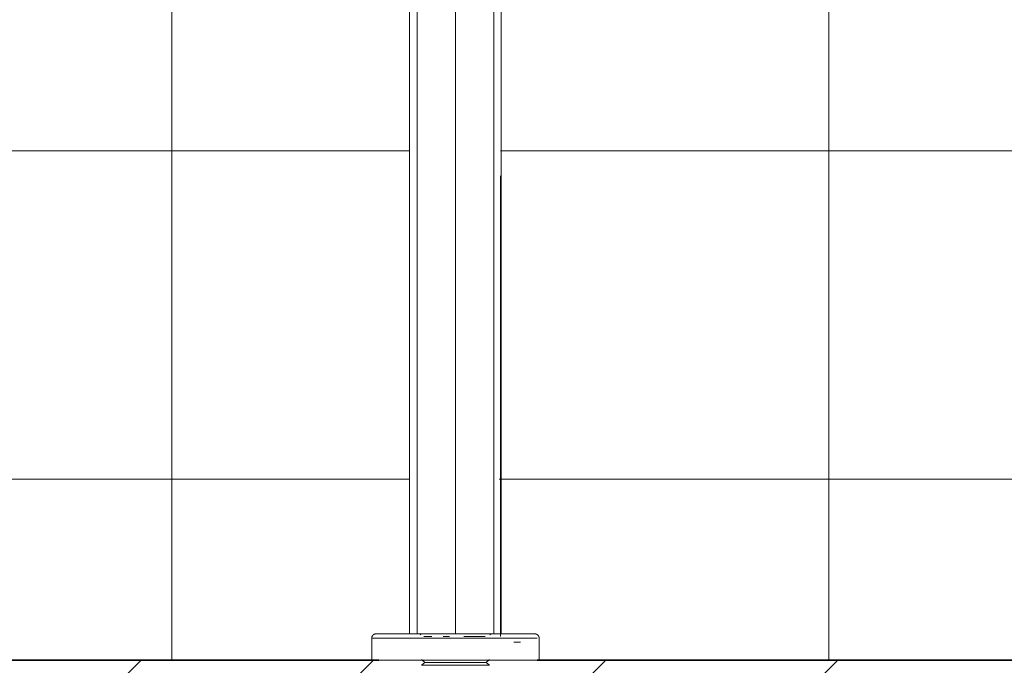
# Model space of a CAD drawing. Units: metres. Extents: x -3 to 228, y -17 to 9.
# Drawn here: x 64 to 64, y -15 to -15 of the extents above; entities that cross this region are included whole.
import ezdxf

# ---------------------------------------------------------------- set-up
doc = ezdxf.new("R2010")
doc.units = ezdxf.units.M
for name, color, linetype, lineweight in [('CS-CORTE', 4, 'Continuous', 35), ('CS-INSTAL', 1, 'Continuous', 9), ('CS-SOLID 252-1', 252, 'Continuous', 9), ('CS-SOLID PL', 1, 'Continuous', 9), ('Importaciones en familias', 7, 'Continuous', 9)]:
    doc.layers.add(name, color=color, linetype=linetype, lineweight=lineweight)

# ---------------------------------------------------------------- blocks, each defined once
blk = doc.blocks.new('URREA-RIO-2211B1 - 2211B-Bloque_dwg-1600733-PLANTA BAJA ARQUITECTONICA PERMISOS')
at = {"layer": 'Importaciones en familias'}
for p, q in [((-0.02548066983668665, 0.007236510233627706), (-0.02548066983668665, 0.000509613396747767)), ((0.02548066983666066, 0.0005096133967456012), (0.02548066983666066, 0.007236510233627706))]:
    blk.add_line(p, q, dxfattribs=at)
at = {"layer": 'Importaciones en familias', "flags": 128}
for points in [[(-0.02425352008162069, -0.0007676309191964663), (-0.02430455534322979, -0.0007645651236624644), (-0.02435542718294984, -0.0007594609143050889), (-0.02440605421669325, -0.0007523264567719707), (-0.02445635545200216, -0.0007431731646710717), (-0.02450625041762867, -0.000732015681322207), (-0.02455565929227902, -0.0007188718563129726), (-0.02460450303228802, -0.0007037627169630298), (-0.02465270349808923, -0.0006867124346685955), (-0.02470018357922548, -0.0006677482862484169), (-0.02474686731768747, -0.0006469006102912318), (-0.02479268002946335, -0.000624202758634658), (-0.02483754842397475, -0.0005996910429971707), (-0.02488140072137286, -0.0005734046768909423), (-0.02492416676733104, -0.0005453857129043456), (-0.02496577814529917, -0.0005156789753909323), (-0.02500616828594683, -0.0004843319888031203), (-0.02504527257366982, -0.0004513949016272761), (-0.02508302844994763, -0.000416920406180077), (-0.0251193755134307, -0.0003809636542986425), (-0.02515425561657115, -0.0003435821691106867), (-0.02518761295864972, -0.0003048357530276292), (-0.02521939417503002, -0.0002647863920429643), (-0.02524954842254475, -0.0002234981565936096), (-0.02527802746083639, -0.0001810370990470403), (-0.02530478572950928, -0.000137471148037281), (-0.02532978042104988, -9.286999979269127e-05), (-0.02535297154928134, -4.730500663746966e-05), (-0.02537432201334794, -8.490628401318645e-07), (-0.02539379765705185, 4.642351199828454e-05), (-0.02541136732353363, 9.443709184736236e-05), (-0.02542700290505809, 0.0001431148652143918), (-0.02544067938804427, 0.0001923789580519554), (-0.02545237489302755, 0.0002421505583201338), (-0.02546207070970122, 0.0002923500420690573), (-0.02546975132682097, 0.0003428971008425549), (-0.02547540445704584, 0.0003937108701213561), (-0.0254790210565641, 0.0004447100587213811), (-0.0254805953395907, 0.000495813078817929), (-0.02548066983668665, 0.000509613396747767)], [(0.02548066983666066, 0.0005096133967456012), (0.02547964735956713, 0.0004584963587802975), (0.02547658156403096, 0.0004074610971690277), (0.02547147735467358, 0.0003565892574489794), (0.0254643428971448, 0.0003059622237055692), (0.02545518960504174, 0.0002556609883944873), (0.0254440321216907, 0.0002057660227658175), (0.02543088829668363, 0.0001563571481176325), (0.02541577915733369, 0.000107513408110799), (0.02539872887503709, 5.93129423074231e-05), (0.02537976472661475, 1.183286117333182e-05), (0.02535891705066406, -3.485087729297903e-05), (0.02533621919900315, -8.066358906453388e-05), (0.0253117074833635, -0.0001255319835780995), (0.02528542111726161, -0.0001693842809762089), (0.02525740215327068, -0.0002121503269322261), (0.02522769541576159, -0.000253761704900353), (0.02519634842917378, -0.0002941518455501807), (0.02516341134199794, -0.00033325613327317), (0.02512893684654857, -0.0003710120095488151), (0.0250929800946693, -0.000407359073031887), (0.02505559860948351, -0.0004422391761766676), (0.02501685219339829, -0.0004755965182509044), (0.02497680283241363, -0.0005073777346312), (0.02493551459696211, -0.0005375319821481014), (0.0248930535394177, -0.0005660110204375769), (0.02484948758840794, -0.0005927692891126242), (0.02480488644016335, -0.0006177639806553885), (0.02475932144700813, -0.0006409551088868512), (0.02471286550320863, -0.000662305572949117), (0.02466559292837021, -0.0006817812166573618), (0.02461757934852547, -0.0006993508831348095), (0.02456890157515627, -0.0007149864646636047), (0.02451963748231871, -0.0007286629476476208), (0.02446986588204836, -0.0007403584526330633), (0.02441966639830161, -0.0007500542693045703), (0.02436911933952811, -0.0007577348864264878), (0.02431830557024714, -0.000763388016647025), (0.02426730638164928, -0.0007670046161674521), (0.02421620336155273, -0.0007685788991962113)], [(-0.02367032361159107, -0.0007686533962900001), (-0.02385321558831984, -0.0007686533962900001), (-0.02399794750851516, -0.0007686533962900001), (-0.02410428783198977, -0.0007686533962900001), (-0.0241720664369088, -0.0007686533962900001), (-0.02420117489195325, -0.0007686533962900001)], [(-0.02418304370266846, -0.0007686533962900001), (-0.02412499665053705, -0.0007686533962900001), (-0.02402835475014964, -0.0007686533962900001), (-0.02389327260794724, -0.0007686533962900001), (-0.02371996632652943, -0.0007686533962900001), (-0.02350871315897279, -0.0007686533962900001), (-0.02325985106529293, -0.0007686533962900001), (-0.02297377817173856, -0.0007686533962900001), (-0.02265095213393138, -0.0007686533962900001), (-0.02229188940464428, -0.0007686533962900001), (-0.02189716440766472, -0.0007686533962900001), (-0.02146740861877836, -0.0007686533962900001), (-0.021003309555571, -0.0007686533962900001), (-0.02050560967754311, -0.0007686533962900001), (-0.01997510519832586, -0.0007686533962900001), (-0.01941264481192182, -0.0007686533962900001), (-0.01881912833495859, -0.0007686533962900001), (-0.01819550526719443, -0.0007686533962900001), (-0.01754277327250698, -0.0007686533962900001), (-0.01686197658283804, -0.0007686533962900001), (-0.01615420432767181, -0.0007686533962900001), (-0.01542058879162366, -0.0007686533962900001), (-0.01466230360305902, -0.0007686533962900001), (-0.01388056185652305, -0.0007686533962900001)], [(0.01424314123143397, -0.0007686533962900001), (0.0150142417667176, -0.0007686533962900001), (0.01576132271804704, -0.0007686533962900001), (0.01648318891526053, -0.0007686533962900001), (0.01717868552643926, -0.0007686533962900001), (0.01784669990536097, -0.0007686533962900001), (0.01803381246341457, -0.0007686533962900001)], [(0.01803381246341457, -0.0007686533962900001), (0.01866486266221488, -0.0007686533962900001), (0.01926605306237712, -0.0007686533962900001), (0.01983642188750944, -0.0007686533962900001), (0.02037505666916757, -0.0007686533962900001), (0.02088109570660733, -0.0007686533962900001), (0.02135372944530486, -0.0007686533962900001), (0.02179220177211329, -0.0007686533962900001), (0.02219581122484268, -0.0007686533962900001), (0.02256391211446123, -0.0007686533962900001), (0.02289591555807687, -0.0007686533962900001), (0.02319129042100132, -0.0007686533962900001), (0.0234495641664673, -0.0007686533962900001), (0.02367032361156508, -0.0007686533962900001), (0.02385321558828951, -0.0007686533962900001), (0.02399794750848917, -0.0007686533962900001), (0.02410428783196378, -0.0007686533962900001), (0.02417206643687848, -0.0007686533962900001), (0.02420117489192726, -0.0007686533962900001)], [(0.02418304370263813, -0.0007686533962900001), (0.02412499665050673, -0.0007686533962900001), (0.02402835475012365, -0.0007686533962900001), (0.02389327260792126, -0.0007686533962900001), (0.0237199663264991, -0.0007686533962900001), (0.0235087131589468, -0.0007686533962900001)]]:
    blk.add_lwpolyline(points, dxfattribs=at)
blk = doc.blocks.new('URREA-RIO-2211B1 - 2211B-Bloque_dwg-V11-PLANTA BAJA ARQUITECTONICA PERMISOS')
at = {"layer": 'Importaciones en familias'}
for p, q in [((-0.02548066983668665, 0.007236510233627706), (-0.02548066983668665, 0.000509613396747767)), ((-0.01699369515592599, 0.007236510233610716), (-0.02548066983667398, 0.007236510233610716)), ((-0.02052737258517882, 0.007236510233610716), (-0.01777624291856406, 0.007236510233610716)), ((-0.01777000443830581, 0.007236510233610716), (-0.01995527606628696, 0.007236510233610716)), ((0.02402710112199959, 0.007236510233610716), (-0.01699369515592599, 0.007236510233610716)), ((-0.01035789228862467, 0.008790831093659125), (-0.009338665495163786, 0.007899007649379229)), ((0.01035789228861375, 0.00879083109364232), (-0.01035789228861375, 0.00879083109364232)), ((-0.005941963169308588, 0.008790831093654531), (-0.01035789228861375, 0.008790831093654531)), ((-0.009338665495146461, 0.007899007649381395), (-0.01035789228861167, 0.007007184205099333)), ((0.009338665495135942, 0.007899007649364555), (-0.009338665495135942, 0.007899007649364555)), ((-0.007153832808706619, 0.00789900764936138), (-0.00933866549515003, 0.00789900764936138)), ((0.01035789228861375, 0.008790831093654531), (0.005947208234519196, 0.008790831093654531)), ((0.00933866549515003, 0.00789900764936138), (0.007153832808706618, 0.00789900764936138)), ((0.009338665495137798, 0.007899007649379229), (0.01035789228859868, 0.008790831093659125)), ((0.01035789228858569, 0.007007184205099333), (0.009338665495124803, 0.007899007649381395)), ((0.02548066983666066, 0.0005096133967456012), (0.02548066983666066, 0.007236510233627706)), ((-0.02493944911192892, 0.0005096133967299468), (-0.01699369515592623, 0.0005096133967299468)), ((-0.01977535003247981, 0.001783646888554813), (-0.01777624291856406, 0.001783646888554813)), ((-0.01777000443830581, 0.001783646888554813), (-0.01932727057218436, 0.001783646888554813)), ((-0.01898628084362523, 0.0005096133967299467), (-0.01729807706760014, 0.0005096133967299467)), ((-0.0169936951559261, 0.0005096133967299468), (0.01898628084362547, 0.0005096133967299468)), ((0.02548066983667351, 0.0005096133967299467), (0.01898628084362524, 0.0005096133967299467)), ((-0.01437633832724306, -0.0007644200951040937), (-0.01795636012588429, -0.0007644200951040937)), ((-0.0179563601258843, -0.0007644200951040934), (0.0179563601258843, -0.0007644200951040934)), ((-0.01393792640068522, -0.0007644200950949172), (-0.01165520322789262, -0.0007644200950949172)), ((-0.01393792640068481, -0.0007644200950999255), (-0.01393792640068481, -0.2562081352077712)), ((-0.01165520322787898, -0.0007644200950949172), (-1.01995984574943e-14, -0.0007644200950949172)), ((-0.01165520322789048, -0.2562081352077712), (-0.01165520322789048, -0.0007644200950999255)), ((-0.009044768747644332, -1.321859288694327e-19), (-0.002567644677808316, -1.321859288694327e-19)), ((-3.469880632822609e-17, -0.0007644200950949172), (0.01165520322682682, -0.0007644200950949172)), ((1.216110545598781e-17, -0.2562081352077712), (1.216110545598781e-17, -0.0007644200950999255)), ((0.001849167787048572, -1.321859288694327e-19), (0.003757177367940277, -1.321859288694327e-19)), ((0.007209473414545182, -1.321859288694327e-19), (0.009374712578709992, -1.321859288694327e-19)), ((0.007209473414544868, -9.36144622668452e-20), (0.009657748161514507, -9.36144622668452e-20)), ((0.01165520322682761, -0.0007644200950949172), (0.01393792640066236, -0.0007644200950949172)), ((0.0116552032268146, -0.2562081352077712), (0.0116552032268146, -0.0007644200950999255)), ((0.01393792640066142, -0.2562081352077712), (0.01393792640066142, -0.0007644200950999255)), ((0.01607186328920995, -0.0007644200951040937), (0.01419160189316273, -0.0007644200951040937)), ((0.0179563601258843, -0.0007644200951040937), (0.01607186328920995, -0.0007644200951040937))]:
    blk.add_line(p, q, dxfattribs=at)
at = {"layer": 'Importaciones en familias', "flags": 128}
for points in [[(-0.02420240304365322, -0.0007686533962900001), (-0.02425352008162069, -0.0007676309191964663), (-0.02430455534322979, -0.0007645651236624644), (-0.02435542718294984, -0.0007594609143050889), (-0.02440605421669325, -0.0007523264567719707), (-0.02445635545200216, -0.0007431731646710717), (-0.02450625041762867, -0.000732015681322207), (-0.02455565929227902, -0.0007188718563129726), (-0.02460450303228802, -0.0007037627169630298), (-0.02465270349808923, -0.0006867124346685955), (-0.02470018357922548, -0.0006677482862484169), (-0.02474686731768747, -0.0006469006102912318), (-0.02479268002946335, -0.000624202758634658), (-0.02483754842397475, -0.0005996910429971707), (-0.02488140072137286, -0.0005734046768909423), (-0.02492416676733104, -0.0005453857129043456), (-0.02496577814529917, -0.0005156789753909323), (-0.02500616828594683, -0.0004843319888031203), (-0.02504527257366982, -0.0004513949016272761), (-0.02508302844994763, -0.000416920406180077), (-0.0251193755134307, -0.0003809636542986425), (-0.02515425561657115, -0.0003435821691106867), (-0.02518761295864972, -0.0003048357530276292), (-0.02521939417503002, -0.0002647863920429643), (-0.02524954842254475, -0.0002234981565936096), (-0.02527802746083639, -0.0001810370990470403), (-0.02530478572950928, -0.000137471148037281), (-0.02532978042104988, -9.286999979269127e-05), (-0.02535297154928134, -4.730500663746966e-05), (-0.02537432201334794, -8.490628401318645e-07), (-0.02539379765705185, 4.642351199828454e-05), (-0.02541136732353363, 9.443709184736236e-05), (-0.02542700290505809, 0.0001431148652143918), (-0.02544067938804427, 0.0001923789580519554), (-0.02545237489302755, 0.0002421505583201338), (-0.02546207070970122, 0.0002923500420690573), (-0.02546975132682097, 0.0003428971008425549), (-0.02547540445704584, 0.0003937108701213561), (-0.0254790210565641, 0.0004447100587213811), (-0.0254805953395907, 0.000495813078817929), (-0.02548066983668665, 0.000509613396747767)], [(0.02548066983666066, 0.0005096133967456012), (0.02547964735956713, 0.0004584963587802975), (0.02547658156403096, 0.0004074610971690277), (0.02547147735467358, 0.0003565892574489794), (0.0254643428971448, 0.0003059622237055692), (0.02545518960504174, 0.0002556609883944873), (0.0254440321216907, 0.0002057660227658175), (0.02543088829668363, 0.0001563571481176325), (0.02541577915733369, 0.000107513408110799), (0.02539872887503709, 5.93129423074231e-05), (0.02537976472661475, 1.183286117333182e-05), (0.02535891705066406, -3.485087729297903e-05), (0.02533621919900315, -8.066358906453388e-05), (0.0253117074833635, -0.0001255319835780995), (0.02528542111726161, -0.0001693842809762089), (0.02525740215327068, -0.0002121503269322261), (0.02522769541576159, -0.000253761704900353), (0.02519634842917378, -0.0002941518455501807), (0.02516341134199794, -0.00033325613327317), (0.02512893684654857, -0.0003710120095488151), (0.0250929800946693, -0.000407359073031887), (0.02505559860948351, -0.0004422391761766676), (0.02501685219339829, -0.0004755965182509044), (0.02497680283241363, -0.0005073777346312), (0.02493551459696211, -0.0005375319821481014), (0.0248930535394177, -0.0005660110204375769), (0.02484948758840794, -0.0005927692891126242), (0.02480488644016335, -0.0006177639806553885), (0.02475932144700813, -0.0006409551088868512), (0.02471286550320863, -0.000662305572949117), (0.02466559292837021, -0.0006817812166573618), (0.02461757934852547, -0.0006993508831348095), (0.02456890157515627, -0.0007149864646636047), (0.02451963748231871, -0.0007286629476476208), (0.02446986588204836, -0.0007403584526330633), (0.02441966639830161, -0.0007500542693045703), (0.02436911933952811, -0.0007577348864264878), (0.02431830557024714, -0.000763388016647025), (0.02426730638164928, -0.0007670046161674521), (0.02421620336155273, -0.0007685788991962113), (0.02420240304362289, -0.0007686533962900001)], [(-0.02420240304365322, -0.0007686533962900001), (-0.02418304370266846, -0.0007686533962900001), (-0.02412499665053705, -0.0007686533962900001), (-0.02402835475014964, -0.0007686533962900001), (-0.02389327260794724, -0.0007686533962900001), (-0.02371996632652943, -0.0007686533962900001), (-0.02350871315897279, -0.0007686533962900001), (-0.02325985106529293, -0.0007686533962900001), (-0.02297377817173856, -0.0007686533962900001), (-0.02265095213393138, -0.0007686533962900001), (-0.02229188940464428, -0.0007686533962900001), (-0.02189716440766472, -0.0007686533962900001), (-0.02146740861877836, -0.0007686533962900001), (-0.021003309555571, -0.0007686533962900001), (-0.02050560967754311, -0.0007686533962900001), (-0.01997510519832586, -0.0007686533962900001), (-0.01941264481192182, -0.0007686533962900001), (-0.01881912833495859, -0.0007686533962900001), (-0.01819550526719443, -0.0007686533962900001), (-0.01754277327250698, -0.0007686533962900001), (-0.01686197658283804, -0.0007686533962900001), (-0.01615420432767181, -0.0007686533962900001), (-0.01542058879162366, -0.0007686533962900001), (-0.01466230360305902, -0.0007686533962900001), (-0.01388056185652305, -0.0007686533962900001), (-0.01307661417203914, -0.0007686533962900001), (-0.0122517466944123, -0.0007686533962900001), (-0.01140727903564301, -0.0007686533962900001), (-0.01054456216384306, -0.0007686533962900001), (-0.009664976241958391, -0.0007686533962900001), (-0.00876992841984636, -0.0007686533962900001), (-0.00786085058307724, -0.0007686533962900001), (-0.006939197062267431, -0.0007686533962900001), (-0.006006442306439806, -0.0007686533962900001), (-0.00506407852423157, -0.0007686533962900001), (-0.004113613296661697, -0.0007686533962900001), (-0.003156567165343268, -0.0007686533962900001), (-0.002194471199917757, -0.0007686533962900001), (-0.001228864548709214, -0.0007686533962900001), (-0.0002612919763667037, -0.0007686533962900001), (0.0007066986074030752, -0.0007686533962900001), (0.001673558624153668, -0.0007686533962900001), (0.002637741304112603, -0.0007686533962900001), (0.00359770416067139, -0.0007686533962900001), (0.004551911458044787, -0.0007686533962900001), (0.005498836668110073, -0.0007686533962900001), (0.006436964912523638, -0.0007686533962900001), (0.007364795386225273, -0.0007686533962900001), (0.00828084375837983, -0.0007686533962900001), (0.009183644547009545, -0.0007686533962900001), (0.01007175346343602, -0.0007686533962900001), (0.01094374972284579, -0.0007686533962900001), (0.01179823831724578, -0.0007686533962900001), (0.01263385224715281, -0.0007686533962900001), (0.01344925470854771, -0.0007686533962900001), (0.01424314123143397, -0.0007686533962900001), (0.0150142417667176, -0.0007686533962900001), (0.01576132271804704, -0.0007686533962900001), (0.01648318891526053, -0.0007686533962900001), (0.01717868552643926, -0.0007686533962900001), (0.01784669990536097, -0.0007686533962900001), (0.01803381246341457, -0.0007686533962900001)], [(-0.0180338124634449, -0.0007686533962900001), (-0.01866486266224086, -0.0007686533962900001), (-0.01926605306240311, -0.0007686533962900001), (-0.01983642188753976, -0.0007686533962900001), (-0.02037505666919789, -0.0007686533962900001), (-0.02088109570663332, -0.0007686533962900001), (-0.02135372944533518, -0.0007686533962900001), (-0.02179220177213928, -0.0007686533962900001), (-0.02219581122486867, -0.0007686533962900001), (-0.02256391211448722, -0.0007686533962900001), (-0.02289591555810285, -0.0007686533962900001), (-0.02319129042103164, -0.0007686533962900001), (-0.02344956416649329, -0.0007686533962900001), (-0.02367032361159107, -0.0007686533962900001), (-0.02385321558831984, -0.0007686533962900001), (-0.02399794750851516, -0.0007686533962900001), (-0.02410428783198977, -0.0007686533962900001), (-0.0241720664369088, -0.0007686533962900001), (-0.02420117489195325, -0.0007686533962900001)], [(-0.01424314123145996, -0.0007686533962900001), (-0.01501424176674792, -0.0007686533962900001), (-0.01576132271807303, -0.0007686533962900001), (-0.01648318891529085, -0.0007686533962900001), (-0.01717868552646525, -0.0007686533962900001), (-0.01784669990539129, -0.0007686533962900001), (-0.0180338124634449, -0.0007686533962900001)], [(-0.01085302688081922, -0.0007154183389450338), (-0.01082463317746022, -0.0007040775326125811), (-0.01079671569732936, -0.0006916103524256699), (-0.01076931910244111, -0.0006780367432071728), (-0.01074248722150034, -0.0006633784198432352), (-0.01071626297978885, -0.0006476588325189085), (-0.01069068833051165, -0.0006309031292227929), (-0.01066580418764181, -0.0006131381155055295), (-0.01064165036050233, -0.0005943922115982616), (-0.01061826549006754, -0.0005746954069495416), (-0.01059568698713573, -0.0005540792122478194), (-0.01057395097249424, -0.0005325766090009836), (-0.01055309221913768, -0.0005102219967899032), (-0.01053314409661721, -0.0004870511382241262), (-0.01051413851767251, -0.0004631011017383401)], [(0.01050917426817257, -0.0004565081960622763), (0.01052792017207984, -0.0004806620232039223), (0.01054761697672856, -0.0005040468936408786), (0.01056823317143028, -0.0005266253965705232), (0.01058973577468145, -0.0005483614112098451), (0.01061209038689036, -0.0005692201645685714), (0.01063526124545181, -0.0005891682870890464), (0.01065921128193976, -0.0006081738660337465), (0.01068390218140086, -0.0006262064965294712), (0.01070929444366201, -0.0006432373302162319), (0.01073534744651786, -0.0006592391213882195), (0.0107620195107288, -0.000674186270598699), (0.01078926796668226, -0.0006880548655923861), (0.01081704922264802, -0.0007008227195804694), (0.01084531883455813, -0.0007124694067153372)], [(0.02420240304362289, -0.0007686533962900001), (0.02418304370263813, -0.0007686533962900001), (0.02412499665050673, -0.0007686533962900001), (0.02402835475012365, -0.0007686533962900001), (0.02389327260792126, -0.0007686533962900001), (0.0237199663264991, -0.0007686533962900001), (0.0235087131589468, -0.0007686533962900001), (0.02325985106526261, -0.0007686533962900001), (0.02297377817171257, -0.0007686533962900001), (0.02265095213390106, -0.0007686533962900001), (0.02229188940461829, -0.0007686533962900001), (0.0218971644076344, -0.0007686533962900001), (0.02146740861874804, -0.0007686533962900001), (0.02100330955554068, -0.0007686533962900001), (0.02050560967751712, -0.0007686533962900001), (0.01997510519829554, -0.0007686533962900001), (0.01941264481189584, -0.0007686533962900001), (0.0188191283349326, -0.0007686533962900001), (0.01819550526716844, -0.0007686533962900001), (0.01754277327248099, -0.0007686533962900001), (0.01686197658281205, -0.0007686533962900001), (0.01615420432764583, -0.0007686533962900001), (0.01542058879159334, -0.0007686533962900001), (0.01466230360303304, -0.0007686533962900001), (0.01388056185649273, -0.0007686533962900001)], [(0.01803381246341457, -0.0007686533962900001), (0.01866486266221488, -0.0007686533962900001), (0.01926605306237712, -0.0007686533962900001), (0.01983642188750944, -0.0007686533962900001), (0.02037505666916757, -0.0007686533962900001), (0.02088109570660733, -0.0007686533962900001), (0.02135372944530486, -0.0007686533962900001), (0.02179220177211329, -0.0007686533962900001), (0.02219581122484268, -0.0007686533962900001), (0.02256391211446123, -0.0007686533962900001), (0.02289591555807687, -0.0007686533962900001), (0.02319129042100132, -0.0007686533962900001), (0.0234495641664673, -0.0007686533962900001), (0.02367032361156508, -0.0007686533962900001), (0.02385321558828951, -0.0007686533962900001), (0.02399794750848917, -0.0007686533962900001), (0.02410428783196378, -0.0007686533962900001), (0.02417206643687848, -0.0007686533962900001), (0.02420117489192726, -0.0007686533962900001)]]:
    blk.add_lwpolyline(points, dxfattribs=at)
blk = doc.blocks.new('URREA-RIO-2211B1 - Accesorios_baño-1602423-PLANTA BAJA ARQUITECTONICA PERMISOS')
at = {"rotation": 180}
for name, p in [('URREA-RIO-2211B1 - 2211B-Bloque_dwg-V11-PLANTA BAJA ARQUITECTONICA PERMISOS', (0.124999999999992, 0.09723651023458979)), ('URREA-RIO-2211B1 - 2211B-Bloque_dwg-1600733-PLANTA BAJA ARQUITECTONICA PERMISOS', (0.1249999999999919, 0.09723651023458979))]:
    blk.add_blockref(name, p, dxfattribs=at)

msp = doc.modelspace()

# ---------------------------------------------------------------- hatches: boundary and pattern name
at = {"layer": 'CS-SOLID 252-1'}
h = msp.add_hatch(dxfattribs=at)
h.set_pattern_fill('FP_7', color=256, style=0, pattern_type=2)
h.set_pattern_definition([(0, (41.40198389101123, -36.565), (0, 0.1), []), (90, (41.40198389101123, -36.565), (-0.1, 6.123233995736766e-18), [])])
h.paths.add_polyline_path([(64.08428456841524, -14.82000000000011), (64.41198389101122, -14.82000000000011), (64.41198389101122, -13.22), (64.06334963348363, -13.22), (64.06334963348363, -13.23000000000097), (64.01834963348362, -13.23000000000097), (64.01914438354058, -13.28000000000097), (64.02834963348363, -13.28000000000097), (64.02834963348363, -13.32000000000097), (63.94834963348363, -13.32000000000097), (63.94834963348363, -13.28000000000097), (63.95834963348363, -13.28000000000097), (63.95834963348363, -13.23000000000097), (63.91334963348363, -13.23000000000097), (63.91334963348363, -13.22), (63.56198389101122, -13.22), (63.56198389101122, -14.82000000000011), (63.96504126676666, -14.82000000000011), (63.96341018437168, -14.81327310316225), (63.9780745804495, -14.81235340965508), (63.97799174119501, -14.81199906967043), (63.97441170708296, -14.81199906967043), (63.97441170708296, -14.62038572105012), (63.86548389101124, -14.6202314775441), (63.86548389101124, -14.47797425733293), (64.11198389101123, -14.47804558427574), (64.11198389101122, -14.62038572105012), (64.0022875598843, -14.62038572105012), (64.00141177053627, -14.81199906967043), (63.99870752577222, -14.81265923054056), (64.00048423916529, -14.8129500333422), (64.00365922440345, -14.81272736400639), (64.00534332863954, -14.81327310316226), (64.00534332863954, -14.81454713665408), (64.00806613904861, -14.81356259946387), (64.00832256579615, -14.81327310316226), (64.01255974561462, -14.81327310316226), (64.01325767753775, -14.82000000000011), (64.01914438354058, -14.82000000000011)])
h.paths.add_polyline_path([(63.93356824081483, -14.61480545435585), (63.93645601332916, -14.61081344601428), (63.93291557632071, -14.60857833799407), (63.93068032392696, -14.61191753746798), (63.93291226037623, -14.61414947391726)])
h.paths.add_polyline_path([(64.04389954120762, -14.61480545435585), (64.04678745809544, -14.61081359038776), (64.04324687810087, -14.6085783366067), (64.04101176869325, -14.61191768184147), (64.04372406866274, -14.61462998181096)])
h.paths.add_polyline_path([(63.93359567490268, -14.6133404719502), (63.93291557632071, -14.61022740278548), (63.93422410255658, -14.60961814145673), (63.93513530200975, -14.61242282065589), (63.93363868850975, -14.61331483490341)])
h.paths.add_polyline_path([(64.04389954120762, -14.61331356663575), (64.04233248001267, -14.6113655639279), (64.04455552164617, -14.60961836908359), (64.04493941455088, -14.61237677655613), (64.04397664566952, -14.6132201319243)])
h.paths.add_polyline_path([(64.10237767848278, -14.59477764786427), (64.10526559537064, -14.59078578389621), (64.10171257553785, -14.58856296995332), (64.09948990596843, -14.5918898753499), (64.1022757558034, -14.59467572518488)])
h.paths.add_polyline_path([(63.87509010353964, -14.59477764786427), (63.87797787605398, -14.5907856395227), (63.87443412310104, -14.58855384744695), (63.87165021311169, -14.59133775743632), (63.87498818086025, -14.59467572518488)])
h.paths.add_polyline_path([(64.10235024439488, -14.59331266545858), (64.10084438288231, -14.59023525964787), (64.10303365892136, -14.589590562592), (64.10394473967773, -14.59242138107221), (64.10236450705355, -14.59330469297656)])
h.paths.add_polyline_path([(63.87506266945173, -14.59331266545857), (63.87352304234466, -14.59025413380041), (63.87569005202139, -14.5894831091688), (63.87628581299423, -14.59262895773398), (63.87507693211042, -14.59330469297655)])
h.paths.add_polyline_path([(64.10237767848278, -14.51046211137469), (64.10526559537064, -14.50647024740663), (64.10220366288414, -14.50375634611745), (64.09948990596843, -14.50757433886032), (64.10172181674102, -14.50980624963291)])
h.paths.add_polyline_path([(63.87509010353964, -14.51046211137468), (63.87797787605398, -14.50647010303312), (63.87443743904552, -14.5042349950129), (63.87165021311169, -14.50702222094673), (63.87506750656985, -14.51043951440489)])
h.paths.add_polyline_path([(64.10237767848278, -14.50897149192224), (64.1008106172878, -14.50601100831851), (64.10408832903886, -14.50702222094673), (64.10297787505351, -14.50887678894315), (64.10245478294468, -14.50887678894315)])
h.paths.add_polyline_path([(63.87509010353964, -14.50897022365461), (63.87406312494068, -14.50602031029484), (63.87680075409571, -14.50702222094673), (63.87569030011036, -14.50887678894315), (63.87516720800153, -14.50887678894315)])
h.paths.add_polyline_path([(63.93356824081484, -14.49043430488307), (63.93645601332916, -14.48644229654151), (63.93290313786987, -14.48421962697213), (63.93068032392696, -14.4875463879952), (63.93339267072876, -14.490258734797)])
h.paths.add_polyline_path([(64.04389954120762, -14.49043430488307), (64.04678745809544, -14.48644244091498), (64.04323443826266, -14.48421962697214), (64.04101176869325, -14.48754653236869), (64.04324367946583, -14.48977844314127)])
h.paths.add_polyline_path([(63.93356926106648, -14.48894368543063), (63.93200117961985, -14.48699441445512), (63.93446280773258, -14.4857047609028), (63.93460811415811, -14.4880056270833), (63.93364534527673, -14.48884898245153)])
h.paths.add_polyline_path([(64.04389954120762, -14.48894368543061), (64.04233248001267, -14.48699441445512), (64.04456908440626, -14.48527322914325), (64.04493941455091, -14.4880056270833), (64.04397664566952, -14.48884898245152)])
at = {"layer": 'CS-SOLID PL'}
h = msp.add_hatch(dxfattribs=at)
h.set_pattern_fill('FP_1', color=256, style=0, pattern_type=2)
h.set_pattern_definition([(45, (50.28698389101123, 0), (-0.03535533905932738, 0.03535533905932738), [])])
h.paths.add_polyline_path([(64.41198389101123, -15.00000000000006), (64.41198389101123, -14.82000000000006), (63.99436307156508, -14.82000000000006), (63.99436307156508, -14.83205235683189), (63.98233619540215, -14.83205235683189), (63.98210042714621, -14.82000000000006), (49.48198389101123, -14.82000000000001), (49.48198389101123, -15.00000000000001), (64.21456493816457, -15.00000000000006)])

# ---------------------------------------------------------------- linework, layer by layer
at = {"layer": 'CS-CORTE'}
for p, q in [((63.96504126676665, -14.82000000000004), (61.95198389101119, -14.82000000000004)), ((64.41198389101122, -14.82000000000005), (64.01325767753774, -14.82000000000005))]:
    msp.add_line(p, q, dxfattribs=at)

# ---------------------------------------------------------------- block references
at = {"layer": 'CS-INSTAL'}
msp.add_blockref('URREA-RIO-2211B1 - Accesorios_baño-1602423-PLANTA BAJA ARQUITECTONICA PERMISOS', (63.86334963348361, -14.9100000000001), dxfattribs=at)

doc.saveas('drawing.dxf')
